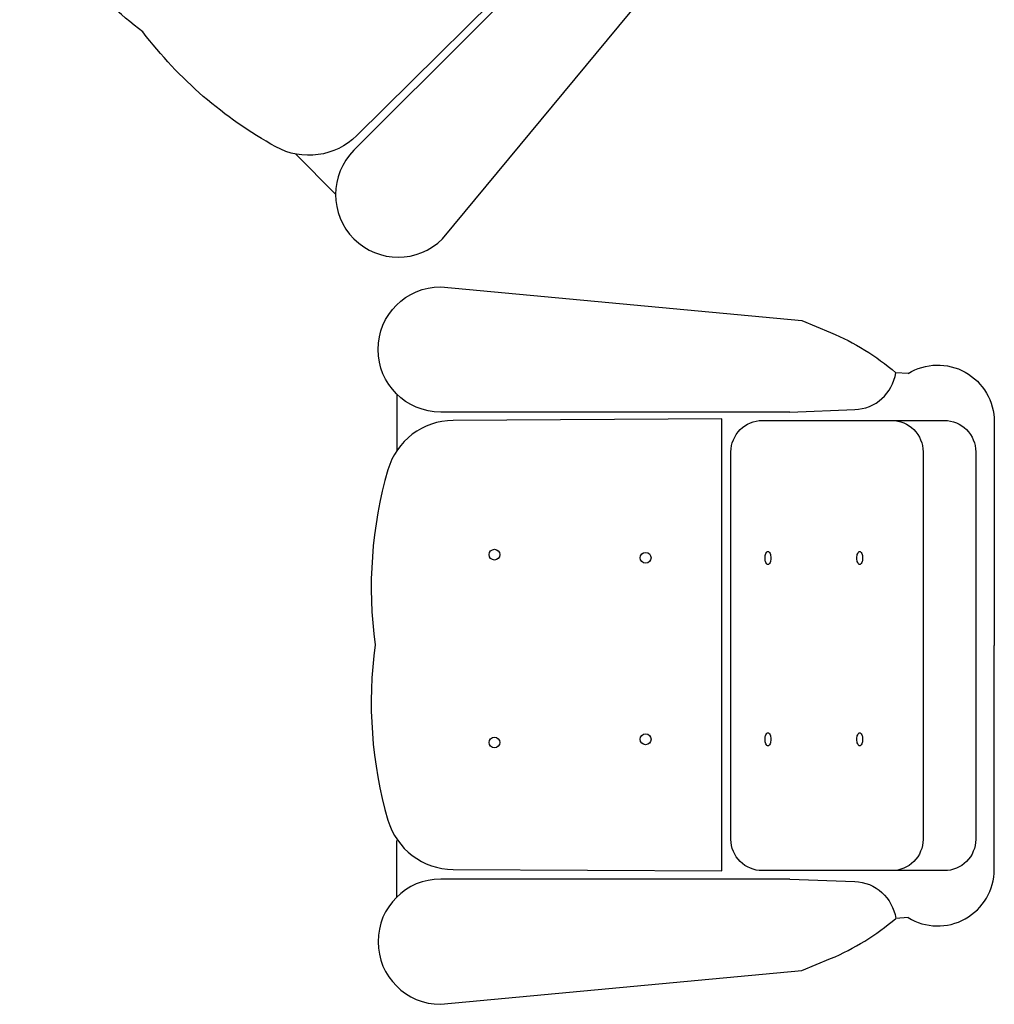
# Model space of a CAD drawing. Units: millimetres. Extents: x 1134.1 to 1162, y 1327.4 to 1353.2.
# Drawn here: x 1155 to 1156.2, y 1339.8 to 1341 of the extents above; entities that cross this region are included whole.
import ezdxf

# ---------------------------------------------------------------- set-up
doc = ezdxf.new("R2010")
doc.units = ezdxf.units.MM
doc.layers.add('ARREDI Salotti  - living rooms', color=32, linetype='Continuous')

msp = doc.modelspace()

# ---------------------------------------------------------------- linework, layer by layer
at = {"layer": 'ARREDI Salotti  - living rooms'}
for points in [[(1155.6259, 1341.049), (1155.3943, 1340.82, -0.332308), (1155.2961, 1340.8064, -0.10488), (1155.1352, 1340.9455, -0.10488), (1154.9962, 1341.1064, -0.332308), (1155.0098, 1341.2045), (1155.2387, 1341.4362)], [(1155.8367, 1340.4769), (1155.511, 1340.475, 0.332308), (1155.432, 1340.4152, 0.10488), (1155.4165, 1340.2031, 0.10488), (1155.432, 1339.991, 0.332308), (1155.511, 1339.9312), (1155.8367, 1339.9293)], [(1155.8856, 1340.4749), (1156.0424, 1340.4749, -0.414214), (1156.0803, 1340.437), (1156.0803, 1339.9676, -0.414214), (1156.0424, 1339.9297), (1155.8856, 1339.9297, -0.414214), (1155.8476, 1339.9676), (1155.8476, 1340.437, -0.414214)], [(1155.8924, 1340.3005, -0.189831), (1155.8912, 1340.3009, -0.10092), (1155.8899, 1340.3028, -0.059092), (1155.8892, 1340.3051, -0.045529), (1155.8889, 1340.3083, -0.045529), (1155.8892, 1340.3115, -0.059092), (1155.8899, 1340.3139, -0.10092), (1155.8912, 1340.3158, -0.189831), (1155.8924, 1340.3162, -0.189831), (1155.8935, 1340.3158, -0.10092), (1155.8949, 1340.3139, -0.059092), (1155.8956, 1340.3115, -0.045529), (1155.8959, 1340.3083, -0.045529), (1155.8956, 1340.3051, -0.059092), (1155.8949, 1340.3028, -0.10092), (1155.8935, 1340.3009, -0.189831)], [(1156.0036, 1340.3005, -0.189831), (1156.0024, 1340.3009, -0.10092), (1156.0011, 1340.3028, -0.059092), (1156.0003, 1340.3051, -0.045529), (1156.0001, 1340.3083, -0.045529), (1156.0003, 1340.3115, -0.059092), (1156.0011, 1340.3139, -0.10092), (1156.0024, 1340.3158, -0.189831), (1156.0036, 1340.3162, -0.189831), (1156.0047, 1340.3158, -0.10092), (1156.006, 1340.3139, -0.059092), (1156.0068, 1340.3115, -0.045529), (1156.0071, 1340.3083, -0.045529), (1156.0068, 1340.3051, -0.059092), (1156.006, 1340.3028, -0.10092), (1156.0047, 1340.3009, -0.189831)], [(1155.8924, 1340.0809, -0.189831), (1155.8912, 1340.0814, -0.10092), (1155.8899, 1340.0832, -0.059092), (1155.8892, 1340.0856, -0.045529), (1155.8889, 1340.0888, -0.045529), (1155.8892, 1340.092, -0.059092), (1155.8899, 1340.0943, -0.10092), (1155.8912, 1340.0962, -0.189831), (1155.8924, 1340.0967, -0.189831), (1155.8935, 1340.0962, -0.10092), (1155.8949, 1340.0943, -0.059092), (1155.8956, 1340.092, -0.045529), (1155.8959, 1340.0888, -0.045529), (1155.8956, 1340.0856, -0.059092), (1155.8949, 1340.0832, -0.10092), (1155.8935, 1340.0814, -0.189831)], [(1156.0036, 1340.0809, -0.189831), (1156.0024, 1340.0814, -0.10092), (1156.0011, 1340.0832, -0.059092), (1156.0003, 1340.0856, -0.045529), (1156.0001, 1340.0888, -0.045529), (1156.0003, 1340.092, -0.059092), (1156.0011, 1340.0943, -0.10092), (1156.0024, 1340.0962, -0.189831), (1156.0036, 1340.0967, -0.189831), (1156.0047, 1340.0962, -0.10092), (1156.006, 1340.0943, -0.059092), (1156.0068, 1340.092, -0.045529), (1156.0071, 1340.0888, -0.045529), (1156.0068, 1340.0856, -0.059092), (1156.006, 1340.0832, -0.10092), (1156.0047, 1340.0814, -0.189831)]]:
    msp.add_lwpolyline(points, format="xyb", close=True, dxfattribs=at)
for points in [[(1155.6898, 1341.1012), (1155.3908, 1340.8022, 1), (1155.4981, 1340.6949), (1155.7785, 1341.0331)], [(1155.9188, 1340.4851), (1155.4959, 1340.4851, -1), (1155.4959, 1340.6368), (1155.9334, 1340.596)], [(1155.9334, 1340.596), (1155.9683, 1340.5814, -0.079067), (1156.0472, 1340.5328, 7.018002)], [(1156.0621, 1340.5318, -0.5872), (1156.1666, 1340.4735), (1156.1666, 1340.2023)], [(1155.9188, 1340.4851), (1155.9975, 1340.4881, 0.36279), (1156.0472, 1340.5328, 0.47913)], [(1156.0424, 1340.4749), (1156.1062, 1340.4749, -0.414214), (1156.1441, 1340.437), (1156.1441, 1339.9676, -0.414214), (1156.1062, 1339.9297), (1155.9494, 1339.9297, -0.414214)], [(1156.0621, 1339.8729, 0.5872), (1156.1666, 1339.9312), (1156.1666, 1340.2023)], [(1155.9188, 1339.9195), (1155.4959, 1339.9195, 1), (1155.4959, 1339.7678), (1155.9334, 1339.8086)], [(1155.9188, 1339.9195), (1155.9975, 1339.9166, -0.36279), (1156.0472, 1339.8719, -0.47913)], [(1155.9334, 1339.8086), (1155.9683, 1339.8232, 0.079067), (1156.0472, 1339.8719, -7.018002)]]:
    msp.add_lwpolyline(points, format="xyb", dxfattribs=at)
for points in [[(1155.3686, 1340.7492), (1155.3202, 1340.7977)], [(1156.0621, 1340.5318), (1156.0472, 1340.5328)], [(1155.4428, 1340.5069), (1155.4428, 1340.4384)], [(1155.4428, 1339.8978), (1155.4428, 1339.9662)], [(1156.0621, 1339.8729), (1156.0472, 1339.8719)]]:
    msp.add_lwpolyline(points, dxfattribs=at)
for centre in [(1155.5611, 1340.3124), (1155.7442, 1340.3086), (1155.5611, 1340.0849), (1155.7442, 1340.0888)]:
    msp.add_circle(centre, 0.00655, dxfattribs=at)

doc.saveas('drawing.dxf')
